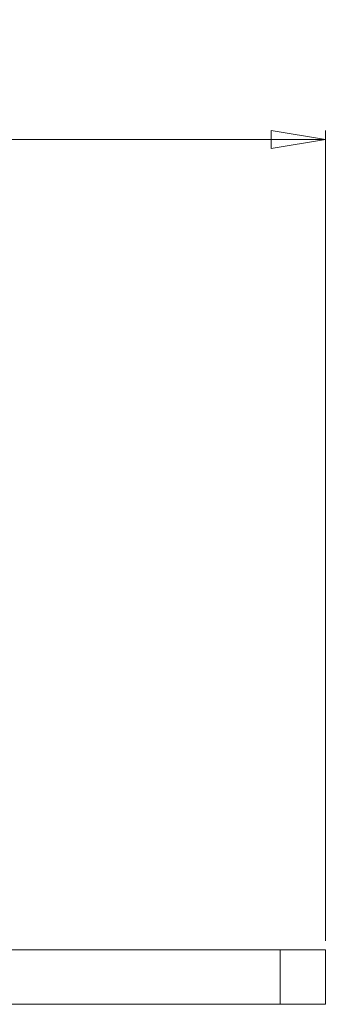
# Paper-space layout 'Sheet2' of a CAD drawing. Units: millimetres. Extents: x 74 to 9579, y 2195 to 7899.
# Drawn here: x 5153 to 5186, y 5086 to 5194 of the extents above; entities that cross this region are included whole.
import ezdxf

# ---------------------------------------------------------------- set-up
doc = ezdxf.new("R2010")
doc.units = ezdxf.units.MM
doc.styles.add('SLDTEXTSTYLE1', font='TXT', dxfattribs={"width": 0.75})
doc.dimstyles.new('SLDDIMSTYLE0', dxfattribs={"dimtxt": 4.233333, "dimasz": 6, "dimexe": 0, "dimexo": 0.0625, "dimgap": 1.058333, "dimtad": 1, "dimdec": 1, "dimrnd": 1e-09, "dimzin": 12, "dimdsep": 46, "dimtxsty": 'SLDTEXTSTYLE1', "dimblk1": 'CLOSED', "dimblk2": 'CLOSED', "dimsah": 1, "dimcen": 0.09, "dimadec": 0, "dimazin": 3, "dimtfac": 1, "dimtdec": 1, "dimtofl": 0, "dimtmove": 0, "dimatfit": 3, "dimldrblk": 'CLOSED', "dimfxl": 0, "dimfrac": 2, "dimtolj": 1, "dimtzin": 12, "dimarcsym": 0})

# ---------------------------------------------------------------- blocks, each defined once
blk = doc.blocks.new('_Closed')
at = {"color": 0, "linetype": 'ByBlock', "lineweight": -2}
for p, q in [((-1, 0.166667), (0, 0)), ((-1, 0.166667), (-1, -0.166667)), ((0, 0), (-1, -0.166667)), ((0, 0), (-1, 0))]:
    blk.add_line(p, q, dxfattribs=at)
blk = doc.blocks.new('_D_12')
at = {"color": 7, "linetype": 'Continuous', "lineweight": 0}
for p, q in [((3943.65, 5194.37), (3942.37, 5194.37)), ((3942.37, 5194.37), (3942.37, 5187.64)), ((3954.6, 5194.37), (3955.89, 5194.37)), ((3955.89, 5194.37), (3955.89, 5187.64)), ((3942.37, 5187.64), (3943.65, 5187.64)), ((3955.89, 5187.64), (3954.6, 5187.64)), ((2711.93, 5092.56), (2711.93, 5182.14)), ((5186.33, 5092.56), (5186.33, 5182.14)), ((2711.93, 5181.14), (5186.33, 5181.14))]:
    blk.add_line(p, q, dxfattribs=at)
at = {"color": 7, "linetype": 'Continuous', "lineweight": 18, "xscale": 6, "yscale": 6}
for p, rotation in [((2711.93, 5181.14, -541.74), 179.9999999999997), ((5186.33, 5181.14, -541.74), 359.9999999999997)]:
    blk.add_blockref('_Closed', p, dxfattribs=dict(at, rotation=rotation))
at = {"color": 7, "linetype": 'Continuous', "lineweight": 18, "char_height": 4.233, "attachment_point": 1, "style": 'SLDTEXTSTYLE1'}
for s, insert in [('97.4', (3943.65, 5193.1)), ('2474.4', (3940.53, 5186.6))]:
    blk.add_mtext(s, dxfattribs=dict(at, insert=insert))

psp = doc.layouts.new('Sheet2')

# ---------------------------------------------------------------- linework, layer by layer
at = {"color": 7, "linetype": 'Continuous', "lineweight": 18}
for p, q in [((5138.23, 5091.56), (5181.33, 5091.56)), ((5181.33, 5085.56), (5181.33, 5091.56)), ((5181.33, 5091.56), (5186.33, 5091.56)), ((5186.33, 5091.56), (5186.33, 5085.56)), ((5138.23, 5085.56), (5181.33, 5085.56)), ((5186.33, 5085.56), (5181.33, 5085.56))]:
    psp.add_line(p, q, dxfattribs=at)

# ---------------------------------------------------------------- dimensions: what is measured, and where the dimension line sits
dim = psp.add_linear_dim(base=(5186.33, 5181.14), p1=(2711.93, 5091.56), p2=(5186.33, 5091.56), dimstyle='SLDDIMSTYLE0', dxfattribs=at)
dim.commit()
dim.dimension.update_dxf_attribs({"geometry": '_D_12', "text_midpoint": (3949.13, 5181.14), "dimtype": 160})

doc.saveas('drawing.dxf')
